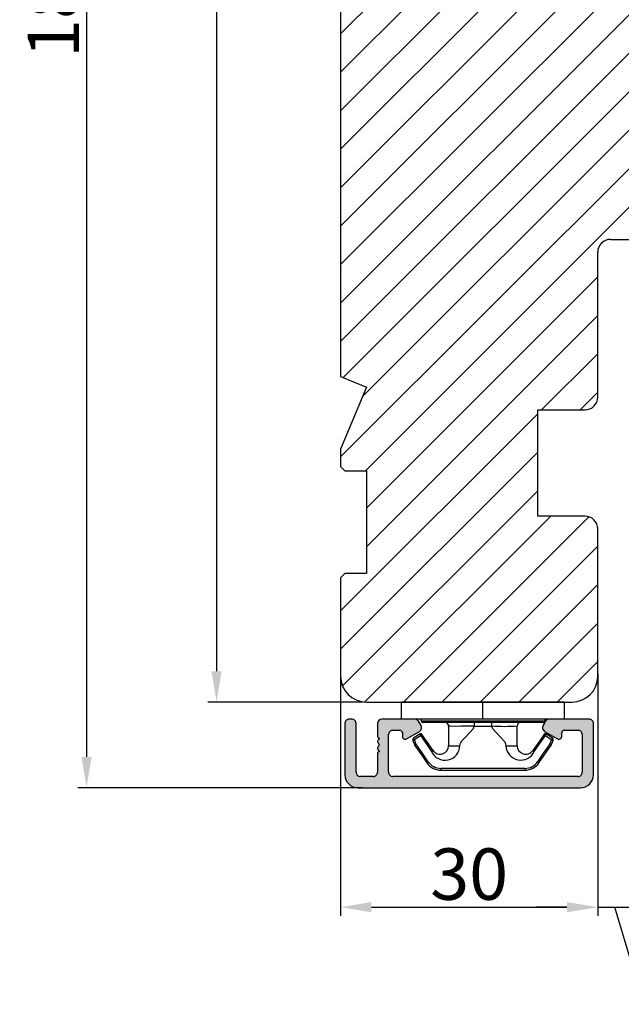
# Model space of a CAD drawing. Units: millimetres. Extents: x 63 to 1496, y -952 to -320.
# Drawn here: x 167 to 185, y -480 to -451 of the extents above; entities that cross this region are included whole.
import ezdxf

# ---------------------------------------------------------------- set-up
doc = ezdxf.new("R2010")
doc.units = ezdxf.units.MM
doc.layers.get('0').update_dxf_attribs({"lineweight": 0})
doc.layers.get('DEFPOINTS').update_dxf_attribs({"lineweight": 0})
for name, color, linetype, lineweight in [('02 MEASURES', 156, 'Continuous', 13), ('03 FRAME', 40, 'Continuous', 25), ('04 FRAME HATCH', 40, 'Continuous', 0), ('09 ALUMINIUM', 55, 'Continuous', 25), ('10 ALUMINIUM HATCH', 55, 'Continuous', 0), ('15 CLIPS', 22, 'Continuous', 25)]:
    doc.layers.add(name, color=color, linetype=linetype, lineweight=lineweight)
doc.styles.add('M1x0.25', font='arial.ttf', dxfattribs={"height": 1.5})
doc.dimstyles.new('M1x0.25', dxfattribs={"dimscale": 0, "dimtxt": 1.5, "dimasz": 0.9, "dimexe": 0.25, "dimexo": 0.1, "dimgap": 0.2, "dimtad": 1, "dimdec": 0, "dimlfac": 4, "dimdsep": 46, "dimtxsty": 'M1x0.25', "dimcen": -1, "dimclrd": 256, "dimclre": 256, "dimclrt": 256, "dimazin": 2, "dimtfac": 1, "dimtdec": 0, "dimtmove": 0, "dimatfit": 3, "dimfxl": 1, "dimtolj": 1, "dimarcsym": 0})

# ---------------------------------------------------------------- blocks, each defined once
blk = doc.blocks.new('*D892')
at = {"layer": '02 MEASURES', "lineweight": -2}
for p, q in [((177.017, -427.201), (172.497, -427.201)), ((172.747, -428.101), (172.747, -469.801)), ((177.017, -470.701), (172.497, -470.701))]:
    blk.add_line(p, q, dxfattribs=at)
at = {"layer": '02 MEASURES'}
for points in [[(172.897, -428.101), (172.597, -428.101), (172.747, -427.201)], [(172.597, -469.801), (172.897, -469.801), (172.747, -470.701)]]:
    blk.add_solid(points, dxfattribs=at)
at = {"layer": 'DEFPOINTS', "color": 0}
for p in [(177.117, -427.201), (172.747, -470.701), (177.117, -470.701)]:
    blk.add_point(p, dxfattribs=at)
at = {"layer": '02 MEASURES', "insert": (171.794, -448.951), "char_height": 1.5, "attachment_point": 5, "rotation": 90, "style": 'M1x0.25'}
blk.add_mtext('\\A1;174', dxfattribs=at)
blk = doc.blocks.new('*D916')
at = {"layer": '02 MEASURES', "lineweight": -2}
for p, q in [((176.517, -427.201), (168.705, -427.201)), ((168.955, -428.101), (168.955, -472.301)), ((177.017, -473.201), (168.705, -473.201))]:
    blk.add_line(p, q, dxfattribs=at)
at = {"layer": '02 MEASURES'}
for points in [[(169.105, -428.101), (168.805, -428.101), (168.955, -427.201)], [(168.805, -472.301), (169.105, -472.301), (168.955, -473.201)]]:
    blk.add_solid(points, dxfattribs=at)
at = {"layer": 'DEFPOINTS', "color": 0}
for p in [(176.617, -427.201), (168.955, -473.201), (177.117, -473.201)]:
    blk.add_point(p, dxfattribs=at)
at = {"layer": '02 MEASURES', "insert": (167.989, -450.201), "char_height": 1.5, "attachment_point": 5, "rotation": 90, "style": 'M1x0.25'}
blk.add_mtext('\\A1;184', dxfattribs=at)
blk = doc.blocks.new('e')
at = {"layer": '10 ALUMINIUM HATCH'}
blk.add_hatch(color=256, dxfattribs=at).paths.add_polyline_path([(-1107.94, -1540.89, 0.414241), (-1109.44, -1539.39), (-1115.44, -1539.39, 0.414309), (-1115.94, -1539.89), (-1115.94, -1540.19), (-1115.94, -1544.55, 0.267896), (-1115.69, -1544.98), (-1115.19, -1545.27, 0.414177), (-1114.51, -1545.09), (-1113.63, -1543.58, 0.577348), (-1113.91, -1543.09), (-1114.34, -1543.09, -0.414236), (-1114.64, -1542.79), (-1114.64, -1541.19, -0.414227), (-1114.14, -1540.69), (-1109.74, -1540.69, -0.414227), (-1109.24, -1541.19), (-1109.24, -1562.79, -0.414227), (-1109.74, -1563.29), (-1114.14, -1563.29, -0.414227), (-1114.64, -1562.79), (-1114.64, -1561.99, -0.414095), (-1114.34, -1561.69), (-1113.91, -1561.69, 0.577348), (-1113.63, -1561.2), (-1114.51, -1559.69, 0.414177), (-1115.19, -1559.51), (-1115.69, -1559.8, 0.267983), (-1115.94, -1560.23), (-1115.94, -1564.09, 0.414192), (-1115.44, -1564.59), (-1113.94, -1564.59, 0.414401), (-1113.74, -1564.39), (-1113.62, -1564.39, 0.598739), (-1113.1, -1564.47, -0.23617), (-1112.94, -1564.39, -0.23617), (-1112.78, -1564.47, 0.598739), (-1112.26, -1564.39), (-1112.14, -1564.39, 0.414401), (-1111.94, -1564.59), (-1109.74, -1564.59, -0.414227), (-1109.24, -1565.09), (-1109.24, -1566.59, -0.414192), (-1109.74, -1567.09), (-1115.44, -1567.09, 0.414227), (-1115.94, -1567.59), (-1115.94, -1567.89, 0.414227), (-1115.44, -1568.39), (-1109.44, -1568.39, 0.414212), (-1107.94, -1566.89)])
blk.add_lwpolyline([(-1107.94, -1540.89, 0.414241), (-1109.44, -1539.39), (-1115.44, -1539.39, 0.414309), (-1115.94, -1539.89), (-1115.94, -1540.19), (-1115.94, -1544.55, 0.267896), (-1115.69, -1544.98), (-1115.19, -1545.27, 0.414177), (-1114.51, -1545.09), (-1113.63, -1543.58, 0.577348), (-1113.91, -1543.09), (-1114.34, -1543.09, -0.414236), (-1114.64, -1542.79), (-1114.64, -1541.19, -0.414226), (-1114.14, -1540.69), (-1109.74, -1540.69, -0.414227), (-1109.24, -1541.19), (-1109.24, -1562.79, -0.414227), (-1109.74, -1563.29), (-1114.14, -1563.29, -0.414226), (-1114.64, -1562.79), (-1114.64, -1561.99, -0.414095), (-1114.34, -1561.69), (-1113.91, -1561.69, 0.577348), (-1113.63, -1561.2), (-1114.51, -1559.69, 0.414177), (-1115.19, -1559.51), (-1115.69, -1559.8, 0.267983), (-1115.94, -1560.23), (-1115.94, -1564.09, 0.414191), (-1115.44, -1564.59), (-1113.94, -1564.59, 0.414401), (-1113.74, -1564.39), (-1113.62, -1564.39, 0.598739), (-1113.1, -1564.47, -0.23617), (-1112.94, -1564.39, -0.23617), (-1112.78, -1564.47, 0.598739), (-1112.26, -1564.39), (-1112.14, -1564.39, 0.414401), (-1111.94, -1564.59), (-1109.74, -1564.59, -0.414227), (-1109.24, -1565.09), (-1109.24, -1566.59, -0.414192), (-1109.74, -1567.09), (-1115.44, -1567.09, 0.414226), (-1115.94, -1567.59), (-1115.94, -1567.89, 0.414226), (-1115.44, -1568.39), (-1109.44, -1568.39, 0.414212), (-1107.94, -1566.89)], format="xyb", close=True)
at = {"layer": '09 ALUMINIUM', "linetype": 'Continuous'}
for p, q in [((-1115.94, -1539.89), (-1115.94, -1540.19)), ((-1109.44, -1539.39), (-1115.44, -1539.39)), ((-1115.94, -1540.19), (-1115.94, -1544.55)), ((-1114.64, -1542.79), (-1114.64, -1541.19)), ((-1114.14, -1540.69), (-1109.74, -1540.69)), ((-1109.24, -1541.19), (-1109.24, -1562.79)), ((-1107.94, -1566.89), (-1107.94, -1540.89)), ((-1113.91, -1543.09), (-1114.34, -1543.09)), ((-1114.51, -1545.09), (-1113.63, -1543.58)), ((-1115.69, -1544.98), (-1115.19, -1545.27)), ((-1115.19, -1559.51), (-1115.69, -1559.8)), ((-1115.94, -1560.23), (-1115.94, -1564.09)), ((-1113.63, -1561.2), (-1114.51, -1559.69)), ((-1114.34, -1561.69), (-1113.91, -1561.69)), ((-1114.64, -1562.79), (-1114.64, -1561.99)), ((-1109.74, -1563.29), (-1114.14, -1563.29)), ((-1115.44, -1564.59), (-1113.94, -1564.59)), ((-1113.74, -1564.39), (-1113.62, -1564.39)), ((-1112.26, -1564.39), (-1112.14, -1564.39)), ((-1111.94, -1564.59), (-1109.74, -1564.59)), ((-1109.24, -1565.09), (-1109.24, -1566.59)), ((-1115.94, -1567.59), (-1115.94, -1567.89)), ((-1109.74, -1567.09), (-1115.44, -1567.09)), ((-1115.44, -1568.39), (-1109.44, -1568.39))]:
    blk.add_line(p, q, dxfattribs=at)
for centre, radius, start, end in [((-1115.44, -1539.89), 0.5, 89.9887, 180.0075), ((-1109.44, -1540.89), 1.5, 359.9983, 90.0036), ((-1114.14, -1541.19), 0.5, 90.0004, 180.0026), ((-1109.74, -1541.19), 0.5, 359.9974, 90.0001), ((-1114.34, -1542.79), 0.3, 179.9985, 270.0029), ((-1113.91, -1543.42), 0.325, 330, 89.9995), ((-1115.44, -1544.55), 0.5, 180.0045, 239.9931), ((-1114.94, -1544.84), 0.5, 240.0015, 329.9943), ((-1114.94, -1559.94), 0.5, 30.0057, 119.9985), ((-1115.44, -1560.23), 0.5, 119.9941, 180.0014), ((-1114.34, -1561.99), 0.3, 90.0165, 179.9934), ((-1113.91, -1561.37), 0.325, 269.9974, 29.997), ((-1114.14, -1562.79), 0.5, 179.9974, 269.9996), ((-1109.74, -1562.79), 0.5, 269.9999, 0.0026), ((-1115.44, -1564.09), 0.5, 180.0042, 269.9996), ((-1113.94, -1564.39), 0.2, 269.9779, 0.0146), ((-1113.34, -1564.29), 0.3, 199.4805, 323.123), ((-1112.94, -1564.59), 0.2, 89.9858, 143.1379), ((-1112.94, -1564.59), 0.2, 36.8621, 90.0142), ((-1112.54, -1564.29), 0.3, 216.877, 340.5195), ((-1111.94, -1564.39), 0.2, 179.9854, 270.0221), ((-1109.74, -1565.09), 0.5, 359.9974, 90.0001), ((-1115.44, -1567.59), 0.5, 90.0004, 180.0026), ((-1109.74, -1566.59), 0.5, 269.9999, 359.9958), ((-1109.44, -1566.89), 1.5, 270.0003, 0.0001), ((-1115.44, -1567.89), 0.5, 179.9974, 269.9996)]:
    blk.add_arc(centre, radius, start, end, dxfattribs=at)
at = {"layer": '15 CLIPS'}
for p, q in [((-1117.94, -1542.79), (-1115.94, -1542.79)), ((-1117.94, -1542.79), (-1117.94, -1561.79)), ((-1115.94, -1542.79), (-1115.94, -1552.29)), ((-1115.74, -1552.29), (-1115.74, -1545.09)), ((-1115.54, -1545.29), (-1115.54, -1552.29)), ((-1114.04, -1545), (-1114.2, -1544.88)), ((-1110.19, -1547.39), (-1110.19, -1557.19)), ((-1110.19, -1547.39), (-1109.99, -1547.39)), ((-1109.99, -1557.19), (-1109.99, -1547.39)), ((-1112.84, -1548.29), (-1115.14, -1548.29)), ((-1112.84, -1549.6), (-1112.84, -1548.29)), ((-1115.54, -1551.28), (-1115.14, -1551.28)), ((-1115.14, -1553.3), (-1115.14, -1551.28)), ((-1115.94, -1552.29), (-1117.94, -1552.29)), ((-1115.94, -1552.29), (-1115.94, -1561.79)), ((-1115.74, -1559.49), (-1115.74, -1552.29)), ((-1115.54, -1552.29), (-1115.54, -1559.29)), ((-1115.54, -1553.3), (-1115.14, -1553.3)), ((-1112.84, -1556.29), (-1112.84, -1554.98)), ((-1115.14, -1556.29), (-1112.84, -1556.29)), ((-1110.19, -1557.19), (-1109.99, -1557.19)), ((-1114.2, -1559.7), (-1114.04, -1559.58)), ((-1115.94, -1561.79), (-1117.94, -1561.79))]:
    blk.add_line(p, q, dxfattribs=at)
at = {"layer": '15 CLIPS', "flags": 128}
for points in [[(-1113.72, -1544.18), (-1113.99, -1544.57), (-1114.2, -1544.88)], [(-1114.04, -1545), (-1113.77, -1544.6), (-1113.55, -1544.29)], [(-1113.55, -1544.29), (-1113.62, -1544.24), (-1113.68, -1544.2), (-1113.71, -1544.18), (-1113.72, -1544.18)], [(-1113.55, -1544.29), (-1113.52, -1544.21), (-1113.5, -1544.15), (-1113.49, -1544.11), (-1113.48, -1544.1)], [(-1113.55, -1544.29), (-1113.26, -1544.39), (-1113.04, -1544.47)], [(-1112.97, -1544.29), (-1113.26, -1544.18), (-1113.48, -1544.1)], [(-1113.04, -1544.47), (-1113.01, -1544.4), (-1112.99, -1544.33), (-1112.97, -1544.3), (-1112.97, -1544.29)], [(-1113.04, -1544.47), (-1111.88, -1545.28), (-1110.96, -1545.91)], [(-1112.92, -1544.31), (-1112.95, -1544.3), (-1112.97, -1544.29)], [(-1110.85, -1545.75), (-1112.01, -1544.94), (-1112.92, -1544.31)], [(-1114.04, -1545), (-1114.09, -1545.06), (-1114.13, -1545.12), (-1114.15, -1545.15), (-1114.15, -1545.16)], [(-1114.15, -1545.16), (-1113.1, -1545.89), (-1112.27, -1546.47)], [(-1112.15, -1546.3), (-1113.21, -1545.57), (-1114.04, -1545)], [(-1110.96, -1545.91), (-1110.92, -1545.85), (-1110.9, -1545.82), (-1110.88, -1545.8), (-1110.87, -1545.78), (-1110.86, -1545.76), (-1110.85, -1545.75)], [(-1112.15, -1546.3), (-1112.2, -1546.36), (-1112.22, -1546.39), (-1112.24, -1546.42), (-1112.25, -1546.44), (-1112.26, -1546.46), (-1112.27, -1546.47)], [(-1115.14, -1551.28), (-1114.86, -1551.18), (-1113.85, -1550.25), (-1113.28, -1549.75), (-1113.06, -1549.64), (-1112.84, -1549.6)], [(-1115.14, -1553.3), (-1115.14, -1553.3), (-1115.12, -1553.96), (-1115.11, -1554.88), (-1115.1, -1555.63), (-1115.12, -1556.12), (-1115.14, -1556.29), (-1115.14, -1556.29)], [(-1112.84, -1554.98), (-1113.12, -1554.92), (-1113.41, -1554.74), (-1113.85, -1554.33), (-1114.86, -1553.4), (-1115.14, -1553.3)], [(-1112.27, -1558.11), (-1113.32, -1558.84), (-1114.15, -1559.42)], [(-1114.04, -1559.58), (-1112.98, -1558.85), (-1112.15, -1558.28)], [(-1113.55, -1560.29), (-1113.82, -1559.89), (-1114.04, -1559.58)], [(-1110.96, -1558.67), (-1112.12, -1559.47), (-1113.04, -1560.11)], [(-1112.92, -1560.27), (-1111.76, -1559.46), (-1110.85, -1558.83)], [(-1110.96, -1558.67), (-1110.92, -1558.73), (-1110.9, -1558.76), (-1110.88, -1558.78), (-1110.87, -1558.8), (-1110.86, -1558.82), (-1110.85, -1558.83)], [(-1114.2, -1559.7), (-1113.93, -1560.09), (-1113.72, -1560.4)], [(-1113.55, -1560.29), (-1113.62, -1560.34), (-1113.68, -1560.38), (-1113.71, -1560.4), (-1113.72, -1560.4)], [(-1113.04, -1560.11), (-1113.33, -1560.21), (-1113.55, -1560.29)], [(-1113.55, -1560.29), (-1113.52, -1560.37), (-1113.5, -1560.44), (-1113.49, -1560.47), (-1113.48, -1560.48)], [(-1113.48, -1560.48), (-1113.2, -1560.38), (-1112.97, -1560.29)], [(-1113.04, -1560.11), (-1112.99, -1560.17), (-1112.95, -1560.23), (-1112.93, -1560.26), (-1112.92, -1560.27)], [(-1113.04, -1560.11), (-1113.01, -1560.18), (-1112.99, -1560.25), (-1112.97, -1560.28), (-1112.97, -1560.29)], [(-1112.97, -1560.29), (-1112.94, -1560.28), (-1112.92, -1560.27)]]:
    blk.add_lwpolyline(points, dxfattribs=at)
at = {"layer": '15 CLIPS'}
for centre, radius, start, end in [((-1113.55, -1544.29), 0.2, 70.263, 145.2253), ((-999.02, -1623.44), 138.69, 145.211, 145.2936), ((-1115.74, -1544.89), 0.2, 179.9956, 269.9947), ((-1115.74, -1545.29), 0.2, 359.9854, 90.0221), ((-1114.04, -1545), 0.2, 145.247, 235.2623), ((-1111.99, -1547.39), 2, 0.0019, 55.2511), ((-1112.89, -1547.87), 1.73, 271.605, 64.9221), ((-1112.84, -1547.29), 1, 270.0019, 55.2516), ((-1111.99, -1547.39), 1.8, 0.0298, 55.2228), ((-1115.14, -1547.89), 0.4, 180.0051, 269.9938), ((-1141.84, -1549.78), 26.74, 356.7964, 3.2036), ((-1112.88, -1556.71), 1.73, 294.9766, 88.4963), ((-1115.14, -1556.69), 0.4, 90.0062, 179.9949), ((-1112.84, -1557.29), 1, 304.7471, 89.9994), ((-1111.99, -1557.19), 1.8, 304.7737, 359.9737), ((-1111.99, -1557.19), 2, 304.7451, 0.002), ((-1213.8, -1628.66), 123.64, 34.7014, 34.7941), ((-1115.74, -1559.69), 0.2, 89.9761, 180.0164), ((-1115.74, -1559.29), 0.2, 270.0071, 0.0025), ((-1114.04, -1559.58), 0.2, 124.7392, 214.7514), ((-1188.2, -1610.9), 90.18, 34.6842, 34.8113), ((-1113.55, -1560.29), 0.2, 214.7426, 289.7692)]:
    blk.add_arc(centre, radius, start, end, dxfattribs=at)
blk = doc.blocks.new('*D918')
at = {"layer": '02 MEASURES', "lineweight": -2}
for p, q in [((176.367, -469.867), (176.367, -476.938)), ((183.867, -469.867), (183.867, -476.938)), ((177.267, -476.688), (182.967, -476.688))]:
    blk.add_line(p, q, dxfattribs=at)
at = {"layer": '02 MEASURES'}
for points in [[(177.267, -476.538), (177.267, -476.838), (176.367, -476.688)], [(182.967, -476.838), (182.967, -476.538), (183.867, -476.688)]]:
    blk.add_solid(points, dxfattribs=at)
at = {"layer": 'DEFPOINTS', "color": 0}
for p in [(176.367, -469.767), (183.867, -469.767), (183.867, -476.688)]:
    blk.add_point(p, dxfattribs=at)
at = {"layer": '02 MEASURES', "insert": (180.117, -475.722), "char_height": 1.5, "attachment_point": 5, "style": 'M1x0.25'}
blk.add_mtext('\\A1;30', dxfattribs=at)
blk = doc.blocks.new('*D919')
at = {"layer": '02 MEASURES', "lineweight": -2}
for p, q in [((184.867, -469.551), (184.867, -476.938)), ((183.867, -470.051), (183.867, -476.938)), ((182.967, -476.688), (182.067, -476.688)), ((183.867, -476.688), (184.867, -476.688)), ((185.207, -479.488), (184.367, -476.688)), ((185.767, -476.688), (186.667, -476.688)), ((186.644, -479.488), (185.207, -479.488))]:
    blk.add_line(p, q, dxfattribs=at)
at = {"layer": '02 MEASURES'}
for points in [[(182.967, -476.838), (182.967, -476.538), (183.867, -476.688)], [(185.767, -476.538), (185.767, -476.838), (184.867, -476.688)]]:
    blk.add_solid(points, dxfattribs=at)
at = {"layer": 'DEFPOINTS', "color": 0}
for p in [(184.867, -469.451), (183.867, -469.951), (184.867, -476.688)]:
    blk.add_point(p, dxfattribs=at)
at = {"layer": '02 MEASURES', "insert": (185.925, -478.538), "char_height": 1.5, "attachment_point": 5, "style": 'M1x0.25'}
blk.add_mtext('\\A1;4', dxfattribs=at)

msp = doc.modelspace()

# ---------------------------------------------------------------- hatches: boundary and pattern name
at = {"layer": '04 FRAME HATCH'}
h = msp.add_hatch(dxfattribs=at)
h.set_pattern_fill('LINE', color=256, scale=0.25, angle=225, style=0)
h.set_pattern_definition([(225, (-317.0915, -307.0626), (0.561266, -0.561266), [])])
h.paths.add_polyline_path([(187.867, -456.826), (187.867, -427.951, 0.414214), (187.117, -427.201), (177.117, -427.201, 0.414214), (176.367, -427.951), (176.367, -430.826), (176.492, -430.951), (177.117, -430.951), (177.117, -433.951), (176.492, -433.951), (176.367, -434.076), (176.367, -434.58), (177.117, -436.391), (176.367, -436.701), (176.367, -461.201), (177.117, -461.512), (176.367, -463.322), (176.367, -463.826), (176.492, -463.951), (177.117, -463.951), (177.117, -466.951), (176.492, -466.951), (176.367, -467.076), (176.367, -469.951, 0.414214), (177.117, -470.701), (183.117, -470.701, 0.414214), (183.867, -469.951), (183.867, -465.651, 0.414214), (183.492, -465.276), (182.117, -465.276), (182.117, -462.176), (183.492, -462.176, 0.414214), (183.867, -461.801), (183.867, -457.576, -0.414214), (184.242, -457.201), (187.492, -457.201, 0.414214)])

# ---------------------------------------------------------------- linework, layer by layer
at = {"layer": '03 FRAME', "linetype": 'Continuous', "lineweight": 25}
for p, q in [((176.367, -436.701), (176.367, -461.201)), ((184.242, -457.201), (187.492, -457.201)), ((183.867, -461.801), (183.867, -457.576)), ((176.367, -461.201), (177.117, -461.512)), ((177.117, -461.512), (176.367, -463.322)), ((182.117, -462.176), (183.492, -462.176)), ((182.117, -465.276), (182.117, -462.176)), ((176.367, -463.322), (176.367, -463.826)), ((176.367, -463.826), (176.492, -463.951)), ((176.492, -463.951), (177.117, -463.951)), ((177.117, -463.951), (177.117, -466.951)), ((183.492, -465.276), (182.117, -465.276)), ((183.867, -469.951), (183.867, -465.651)), ((176.492, -466.951), (176.367, -467.076)), ((176.367, -467.076), (176.367, -469.951)), ((177.117, -466.951), (176.492, -466.951)), ((177.117, -470.701), (183.117, -470.701))]:
    msp.add_line(p, q, dxfattribs=at)
for centre, radius, start, end in [((184.242, -457.576), 0.375, 90, 180), ((183.492, -461.801), 0.375, 270, 0), ((183.492, -465.651), 0.375, 0, 90), ((177.117, -469.951), 0.75, 180, 270), ((183.117, -469.951), 0.75, 270, 0)]:
    msp.add_arc(centre, radius, start, end, dxfattribs=at)

# ---------------------------------------------------------------- block references
at = {"xscale": 0.25, "yscale": 0.25, "zscale": 0.25, "rotation": 269.9999999999999}
msp.add_blockref('e', (568.59, -750.186), dxfattribs=at)

# ---------------------------------------------------------------- dimensions: what is measured, and where the dimension line sits
at = {"layer": '02 MEASURES'}
dim = msp.add_linear_dim(base=(168.955, -473.201), p1=(176.617, -427.201), p2=(177.117, -473.201), angle=90, dimstyle='M1x0.25', override={"dimscale": 1, "dimdec": 1, "dimtmove": 1}, dxfattribs=at)
dim.commit()
dim.dimension.update_dxf_attribs({"geometry": '*D916', "text_midpoint": (168.955, -450.201), "dimtype": 160})
dim = msp.add_linear_dim(base=(172.747, -470.701), p1=(177.117, -427.201), p2=(177.117, -470.701), angle=90, dimstyle='M1x0.25', override={"dimscale": 1, "dimdec": 1, "dimtmove": 1}, dxfattribs=at)
dim.commit()
dim.dimension.update_dxf_attribs({"geometry": '*D892', "text_midpoint": (171.794, -448.951)})
for base, p1, p2, picture, middle in [((184.867, -476.688), (183.867, -469.951), (184.867, -469.451), '*D919', (185.407, -478.538)), ((183.867, -476.688), (176.367, -469.767), (183.867, -469.767), '*D918', (180.117, -475.722))]:
    dim = msp.add_linear_dim(base=base, p1=p1, p2=p2, dimstyle='M1x0.25', override={"dimscale": 1, "dimdec": 1, "dimtmove": 1}, dxfattribs=at)
    dim.commit()
    dim.dimension.update_dxf_attribs({"geometry": picture, "text_midpoint": middle})

doc.saveas('drawing.dxf')
